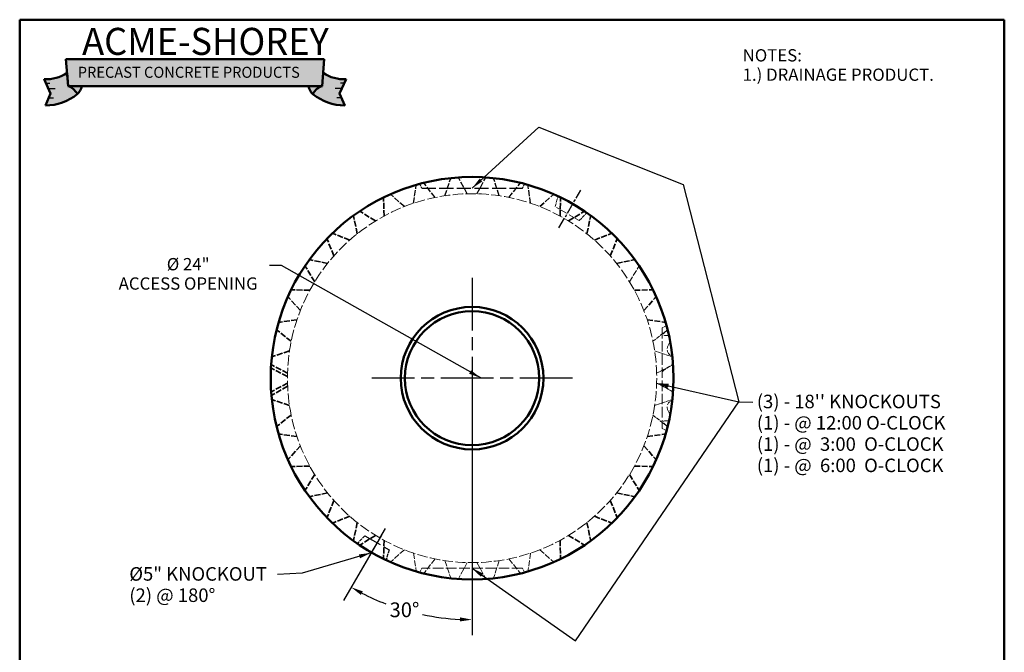
# Model space of a CAD drawing. Units: inches. Extents: x 5 to 1509, y -91 to 236.
# Drawn here: x 5 to 182, y 123 to 236 of the extents above; entities that cross this region are included whole.
import ezdxf
from ezdxf.enums import TextEntityAlignment as Align

# ---------------------------------------------------------------- set-up
doc = ezdxf.new("R2010")
doc.units = ezdxf.units.IN
doc.header["$LTSCALE"] = 1188
doc.header["$MEASUREMENT"] = 0
doc.linetypes.add('CHAIN', pattern=[0.7087, 0.4724, -0.0591, 0.1181, -0.0591])
doc.linetypes.add('DASHED', pattern=[0.2067, 0.1654, -0.0413])
for name, color, linetype, lineweight in [('Center Mark(ACME )', 7, 'Continuous', 25), ('Centerline(ACME )', 7, 'Continuous', 25), ('Dimensions(ACME )', 7, 'Continuous', 25), ('Hidden Edges(ACME )', 7, 'DASHED', 35), ('Sketch Geometry(ACME )', 7, 'Continuous', 50), ('Symbols(ACME )', 7, 'Continuous', 25), ('Title (ANSI)', 7, 'Continuous', 50), ('Visible Edges(ACME )', 7, 'Continuous', 50)]:
    doc.layers.add(name, color=color, linetype=linetype, lineweight=lineweight)
doc.layers.add('obj', color=250, linetype='Continuous', lineweight=25, true_color=0x333333)
doc.styles.add('DEFAULT-ACME', font='arial.ttf')
doc.styles.get("Standard").update_dxf_attribs({"font": 'ROMANS.shx'})
doc.dimstyles.new('DEFAULT-ACME -03', dxfattribs={"dimscale": 22, "dimtxt": 0.1200000047683716, "dimasz": 0.09842519462108612, "dimexe": 0.125, "dimexo": 0.0625, "dimgap": 0.03149606299212598, "dimtad": 0, "dimtih": 1, "dimtoh": 1, "dimrnd": 1e-08, "dimzin": 1, "dimdsep": 46, "dimlunit": 4, "dimtxsty": 'DEFAULT-ACME', "dimcen": 0.09, "dimdle": 0.3937007874015748, "dimclrd": 256, "dimclre": 256, "dimclrt": 7, "dimadec": 0, "dimazin": 0, "dimtfac": 1, "dimtofl": 0, "dimtmove": 0, "dimatfit": 3, "dimfxl": 1, "dimfrac": 2, "dimtolj": 1, "dimtzin": 0, "dimlwd": 25, "dimlwe": 25, "dimarcsym": 0})
doc.dimstyles.new('DEFAULT-ACME -03$7', dxfattribs={"dimscale": 22, "dimtxt": 0.1200000047683716, "dimasz": 0.09842519462108612, "dimexe": 0.125, "dimexo": 0.0625, "dimgap": 0.03149606299212598, "dimtad": 0, "dimtih": 1, "dimtoh": 1, "dimrnd": 1e-08, "dimzin": 1, "dimdsep": 46, "dimlunit": 4, "dimtxsty": 'DEFAULT-ACME', "dimcen": 0.09, "dimdle": 0.3937007874015748, "dimclrd": 256, "dimclre": 256, "dimclrt": 7, "dimadec": 0, "dimazin": 0, "dimtfac": 1, "dimtofl": 0, "dimtmove": 0, "dimatfit": 3, "dimfxl": 1, "dimfrac": 2, "dimtolj": 1, "dimtzin": 0, "dimlwd": 25, "dimlwe": 25, "dimarcsym": 0})

# ---------------------------------------------------------------- blocks, each defined once
blk = doc.blocks.new('Borders Back-Sheet2')
at = {"layer": 'obj', "true_color": 0xffbf00}
blk.add_hatch(color=40, dxfattribs=at).paths.add_polyline_path([(2.70785398968451, 10.20927958608878), (2.724476835754436, 10.42927958608878), (0.6259818238030315, 10.42927958608878), (0.6426046698729575, 10.20927958608878)])
h = blk.add_hatch(color=40, dxfattribs=at)
edge = h.paths.add_edge_path()
edge.add_arc((0.6762940751910071, 10.12328539359715), 0.04733534235275762, 27.59096119754079, 33.69630227081225)
edge.add_arc((0.606037313980897, 10.08998509610734), 0.1247731816411983, 28.51300640312043, 72.95811964827844)
edge.add_line((0.6426046698729603, 10.20927958608878), (0.6344753423958458, 10.31686958827259))
edge.add_arc((0.4650882714201812, 10.56874110136299), 0.3035312816171711, 266.9995173499557, 303.9213766419609, ccw=False)
edge.add_line((0.4492001181551549, 10.26562593264656), (0.5010388680013033, 10.14833564196563))
edge.add_line((0.5010388680013033, 10.14833564196563), (0.4586141270112498, 10.05234547596906))
edge.add_arc((0.461550086931483, 10.45351439872598), 0.4011796660432767, 269.5806875869146, 309.7808932130421)
h = blk.add_hatch(color=40, dxfattribs=at)
edge = h.paths.add_edge_path()
edge.add_line((2.891844532546219, 10.05234547596907), (2.849419791556166, 10.14833564196563))
edge.add_line((2.849419791556166, 10.14833564196563), (2.901258541402314, 10.26562593264656))
edge.add_arc((2.885370388137286, 10.56874110136299), 0.3035312816171694, 236.0786233580391, 273.00048265004466, ccw=False)
edge.add_line((2.715983317161621, 10.31686958827259), (2.70785398968451, 10.20927958608878))
edge.add_arc((2.744421345576575, 10.08998509610734), 0.1247731816411972, 107.0418803517224, 151.4869935968742)
edge.add_arc((2.674164584366432, 10.1232853935971), 0.04733534235275771, 146.3036977291059, 152.4090388023885)
edge.add_arc((2.888908572625992, 10.45351439872598), 0.4011796660432779, 230.2191067869568, 270.4193124130845)
at = {"layer": 'obj', "true_color": 0xcc9966}
h = blk.add_hatch(color=33, dxfattribs=at)
edge = h.paths.add_edge_path()
edge.add_arc((0.6762940751909988, 10.12328539359714), 0.04733534235276782, 27.59096119754198, 33.69630227081219)
edge.add_arc((0.6060373139808942, 10.08998509610734), 0.1247731816411975, 28.51300640312063, 72.95811964827878)
edge.add_line((0.6426046698729575, 10.20927958608878), (0.7550775788050531, 10.20927958608878))
edge.add_arc((0.6318349362079289, 10.23750468695836), 0.126433402522517, 313.11410253740746, 347.100544359833, ccw=False)
h = blk.add_hatch(color=33, dxfattribs=at)
edge = h.paths.add_edge_path()
edge.add_line((2.70785398968451, 10.20927958608878), (2.595381080752418, 10.20927958608878))
edge.add_arc((2.718623723349544, 10.23750468695836), 0.1264334025225169, 192.8994556401644, 226.8858974625904)
edge.add_arc((2.674164584366499, 10.12328539359719), 0.04733534235277343, 146.3036977291737, 152.4090388025267, ccw=False)
edge.add_arc((2.744421345576573, 10.08998509610734), 0.1247731816411972, 107.041880351721, 151.4869935968443, ccw=False)
at = {"layer": 'obj'}
for p, q in [((2.724476835754436, 10.42927958608878), (0.6259818238030308, 10.42927958608878)), ((0.6259818238030315, 10.42927958608878), (0.6426046698729575, 10.20927958608878)), ((2.70785398968451, 10.20927958608878), (2.724476835754436, 10.42927958608878)), ((0.5010388680013033, 10.14833564196563), (0.4492001181551556, 10.26562593264656)), ((2.849419791556166, 10.14833564196563), (2.901258541402314, 10.26562593264656)), ((0.4631391282704932, 10.23408754576252), (0.4936674734026901, 10.23408754576252)), ((0.4819482947091659, 10.19152994926173), (0.5382286661658038, 10.19152994926173)), ((0.6426046698729575, 10.20927958608878), (2.70785398968451, 10.20927958608878)), ((2.868510364848302, 10.19152994926173), (2.812229993391664, 10.19152994926173)), ((2.887319531286976, 10.23408754576252), (2.856791186154778, 10.23408754576252)), ((0.5010388680013033, 10.14833564196563), (0.4586141270112498, 10.05234547596907)), ((0.4857941280686935, 10.11384291242725), (0.5233482097273032, 10.11384291242725)), ((2.864664531488774, 10.11384291242725), (2.827110449830166, 10.11384291242725)), ((2.849419791556166, 10.14833564196563), (2.891844532546219, 10.05234547596907))]:
    blk.add_line(p, q, dxfattribs=at)
for centre, radius, start, end in [((0.4650882714201812, 10.56874110136299), 0.3035312816171701, 266.9995173499558, 303.6459778847641), ((2.885370388137291, 10.56874110136298), 0.3035312816171701, 236.3540221152339, 273.0004826500435), ((0.6060373139808939, 10.08998509610734), 0.1247731816411986, 28.51300640312325, 72.95811964827837), ((0.6318349362079246, 10.23750468695837), 0.1264334025225173, 313.1141025374096, 347.100544359835), ((2.718623723349539, 10.23750468695836), 0.1264334025225169, 192.8994556401664, 226.8858974625927), ((2.744421345576573, 10.08998509610734), 0.1247731816411986, 107.0418803517208, 151.486993596876), ((0.4615500869314827, 10.45351439872598), 0.4011796660432773, 269.5806875869146, 309.780893213042), ((0.6762940751909982, 10.12328539359715), 0.04733534235276422, 27.59096119753278, 33.696302270811), ((2.67416458436646, 10.12328539359714), 0.04733534235276422, 146.3036977291665, 152.4090388024384), ((2.888908572625987, 10.45351439872598), 0.4011796660432773, 230.2191067869578, 270.419312413085)]:
    blk.add_arc(centre, radius, start, end, dxfattribs=at)
at = {"layer": 'Sketch Geometry(ACME )'}
for p, q in [((8.249999999999998, 10.75), (0.2499999999999992, 10.75)), ((0.2499999999999992, 10.75), (0.2500000000000076, 0.2500000000000006)), ((8.250000000000002, 0.2499999999999981), (8.249999999999998, 10.75)), ((2.724476835754436, 10.42927958608878), (0.6259818238030315, 10.42927958608878)), ((0.6259818238030315, 10.42927958608878), (0.6426046698729575, 10.20927958608878)), ((2.70785398968451, 10.20927958608878), (2.724476835754436, 10.42927958608878)), ((0.4492001181551556, 10.26562593264656), (0.5010388680013033, 10.14833564196563)), ((0.6426046698729575, 10.20927958608878), (0.6344753423958458, 10.31686958827259)), ((2.715983317161621, 10.31686958827259), (2.70785398968451, 10.20927958608878)), ((2.849419791556166, 10.14833564196563), (2.901258541402314, 10.26562593264656)), ((0.7550775788050517, 10.20927958608878), (0.6426046698729575, 10.20927958608878)), ((0.6426046698729575, 10.20927958608878), (2.70785398968451, 10.20927958608878)), ((2.70785398968451, 10.20927958608878), (2.595381080752417, 10.20927958608878)), ((0.5010388680013033, 10.14833564196563), (0.4586141270112498, 10.05234547596907)), ((2.891844532546219, 10.05234547596907), (2.849419791556166, 10.14833564196563))]:
    blk.add_line(p, q, dxfattribs=at)
for centre, radius, start, end in [((0.4650882714201812, 10.56874110136299), 0.303531281617171, 266.9995173499556, 303.9213766419609), ((2.885370388137286, 10.56874110136299), 0.3035312816171693, 236.078623358039, 273.0004826500445), ((0.606037313980897, 10.08998509610734), 0.1247731816411983, 28.51300640312044, 72.95811964827847), ((0.6060373139808942, 10.08998509610734), 0.1247731816411975, 28.51300640312058, 72.95811964827858), ((0.6318349362079289, 10.23750468695836), 0.126433402522517, 313.1141025374075, 347.1005443598336), ((2.718623723349544, 10.23750468695836), 0.1264334025225169, 192.8994556401644, 226.8858974625899), ((2.744421345576575, 10.08998509610734), 0.1247731816411973, 107.0418803517224, 151.4869935968742), ((2.744421345576573, 10.08998509610734), 0.1247731816411972, 107.041880351721, 151.4869935968443), ((0.461550086931483, 10.45351439872598), 0.4011796660432767, 269.5806875869146, 309.7808932130421), ((0.6762940751910071, 10.12328539359715), 0.04733534235275761, 27.59096119754083, 33.69630227081229), ((0.6762940751909988, 10.12328539359714), 0.04733534235276781, 27.59096119754204, 33.69630227081223), ((2.674164584366432, 10.1232853935971), 0.04733534235275773, 146.3036977291042, 152.4090388023885), ((2.674164584366499, 10.12328539359719), 0.04733534235277344, 146.3036977291719, 152.4090388025265), ((2.888908572625992, 10.45351439872598), 0.401179666043278, 230.2191067869568, 270.4193124130845)]:
    blk.add_arc(centre, radius, start, end, dxfattribs=at)
at = {"layer": 'obj', "color": 7, "insert": (1.726436560617106, 10.68347978973175), "char_height": 0.2000000063828596, "width": 2.812283991504041, "attachment_point": 2, "line_spacing_factor": 0.2996409833431244}
blk.add_mtext('\\pxsm0.94;\\fCambria|b0|i0;\\W0.98;\\H0.2200; ACME-SHOREY  \\fTahoma|b1|i0;\\W0.98;\\H0.1000;\\P\\fTahoma|b1|i0;\\W0.98;\\H0.1000;\\P', dxfattribs=at)
at = {"layer": 'obj', "color": 242, "true_color": 0xcc0033, "insert": (0.7217630266686399, 10.3670834156569), "char_height": 0.0899999981790077, "attachment_point": 1, "line_spacing_factor": 0.421640008687973}
blk.add_mtext('\\fCambria|b1|i0;\\W0.97;\\H0.0900;PRECAST CONCRETE PRODUCTS', dxfattribs=at)
at = {"layer": 'Symbols(ACME )', "color": 7, "insert": (6.124150506124031, 10.51007067780712), "char_height": 0.1000000031914298, "attachment_point": 1, "line_spacing_factor": 0.9442214965820312, "style": 'DEFAULT-ACME'}
blk.add_mtext('\\fArial|b0|i0;\\H0.1000;NOTES:\\P\\fArial|b0|i0;\\H0.1000;1.) DRAINAGE PRODUCT.', dxfattribs=at)
at = {"layer": 'Symbols(ACME )', "color": 7, "lineweight": 30, "flags": 104}
for tag, height, p in [('Co.', 0.159999998066369, (6.005000000000001, 0.699999999999998)), ('Date', 0.1200000014830762, (7.170000000000001, 0.6699999999999982)), ('Sheet', 0.1000000031914298, (7.73, 0.3899999999999981)), ('Ch#', 0.1000000031914298, (6.48, 0.3899999999999981)), ('Pg#', 0.1000000031914298, (7.060000000000001, 0.3899999999999981))]:
    blk.add_attdef(tag, text='', height=height, dxfattribs=at).set_placement(p, align=Align.TOP_LEFT)
at = {"layer": 'Title (ANSI)', "color": 7, "lineweight": 30, "flags": 104}
for tag, height, p in [('<Name>^M', 0.1799999963580154, (1.250000000000002, 1.092499999999996)), ('ITEM:', 0.159999998066369, (6.720000000000001, 1.102499999999998)), ('<WT-B>', 0.1200000014830762, (4.685000000000001, 0.5899999999999981))]:
    blk.add_attdef(tag, text='', height=height, dxfattribs=at).set_placement(p, align=Align.TOP_LEFT)
blk = doc.blocks.new('*D10')
at = {"layer": 'Defpoints', "color": 0, "linetype": 'Continuous', "transparency": 16777216}
for p in [(86.36530691845455, 172.3529847176966), (86.36530691845456, 170.9779847176965), (70.85030691845456, 145.4802164382656), (78.86148714514175, 129.7967080596192)]:
    blk.add_point(p, dxfattribs=at)
at = {"layer": 'Dimensions(ACME )', "color": 156, "linetype": 'Continuous', "lineweight": 25, "true_color": 0x004080, "transparency": 16777216}
for p, q in [((86.36530691845456, 169.6029847176966), (86.36530691845475, 126.3902088963127)), ((70.16280691845456, 144.2894315080619), (63.38391900776256, 132.548053227929))]:
    blk.add_line(p, q, dxfattribs=at)
for start, end in [(242.8713416987734, 249.0696089024569), (258.1498405850399, 267.1286583012267)]:
    blk.add_arc((86.36530691845454, 172.3529847176966), 43.21277582138389, start, end, dxfattribs=at)
at = {"layer": 'Dimensions(ACME )', "color": 156, "linetype": 'Continuous', "true_color": 0x004080, "transparency": 16777216}
for points in [[(66.48814921190761, 133.5773045695194), (66.83326709886737, 134.2112342853943), (64.75891900776256, 134.9296230883362)], [(84.2096743737953, 129.5552399887231), (84.19159037326537, 128.8336818070817), (86.36530691845473, 129.1402088963127)]]:
    blk.add_solid(points, dxfattribs=at)
at = {"layer": 'Dimensions(ACME )', "color": 7, "linetype": 'Continuous', "lineweight": 25, "transparency": 16777216, "insert": (71.62117026542133, 132.2338730462468), "char_height": 2.640000104904175, "attachment_point": 1, "style": 'DEFAULT-ACME'}
blk.add_mtext('\\A1;30°', dxfattribs=at)

msp = doc.modelspace()

# ---------------------------------------------------------------- linework, layer by layer
at = {"layer": 'Center Mark(ACME )', "linetype": 'CHAIN', "ltscale": 0.01677613519132137}
for p, q in [((86.36530691845455, 190.2929847176966), (86.36530691845455, 154.4129847176966)), ((104.3053069184545, 172.3529847176966), (68.42530691845455, 172.3529847176966))]:
    msp.add_line(p, q, dxfattribs=at)
at = {"layer": 'Centerline(ACME )', "linetype": 'CHAIN', "ltscale": 0.00365364202298224}
for p, q in [((101.8803069184545, 199.2257529971278), (105.7889736700786, 205.9957624007958)), ((70.85030691845455, 145.4802164382655), (66.9416401668305, 138.7102070345974))]:
    msp.add_line(p, q, dxfattribs=at)
at = {"layer": 'Hidden Edges(ACME )', "linetype": 'DASHED', "lineweight": 25, "ltscale": 0.005329648498445749}
for p, q in [((81.50192387117637, 204.9926462560069), (82.54610681736737, 208.1498241115294)), ((85.48698650348928, 205.341294059775), (83.91042886133539, 208.2691868237751)), ((87.24362733341982, 205.341294059775), (88.82018497557371, 208.2691868237751)), ((91.22868996573274, 204.9926462560069), (90.18450701954175, 208.1498241115293)), ((75.90799184183382, 203.6522588528628), (76.38807312162396, 206.9427925483768)), ((79.77197036260299, 204.6876087770741), (77.71094093066637, 207.2972539095028)), ((92.95864347430614, 204.6876087770741), (95.01967290624276, 207.2972539095028)), ((96.82262199507524, 203.6522588528628), (96.3425407152851, 206.9427925483768)), ((74.25728941657685, 203.0514523044382), (71.77441153121572, 205.2635570584909))]:
    msp.add_line(p, q, dxfattribs=at)
at = {"layer": 'Hidden Edges(ACME )', "linetype": 'DASHED', "lineweight": 25, "ltscale": 0.001354966196231544}
for p, q in [((77.36530691845454, 206.3529847176966), (76.98684057980172, 207.1099173950022)), ((95.36530691845454, 206.3529847176966), (95.74377325710736, 207.1099173950022))]:
    msp.add_line(p, q, dxfattribs=at)
at = {"layer": 'Hidden Edges(ACME )', "linetype": 'DASHED', "lineweight": 25, "ltscale": 0.01279360521584749}
msp.add_line((77.36530691845454, 206.3529847176966), (95.36530691845454, 206.3529847176966), dxfattribs=at)
at = {"layer": 'Hidden Edges(ACME )', "ltscale": 0.005329648498445749}
for p, q in [((70.63180003943773, 201.3608588433186), (70.53319262607344, 204.6847671775763)), ((98.47332442033222, 203.0514523044382), (100.9562023056934, 205.2635570584909)), ((102.0988137974713, 201.3608588433187), (102.1974212108356, 204.6847671775763)), ((65.83366288202191, 198.18806925716), (65.15936291186051, 201.4443569574037)), ((69.1105044553929, 200.4825384283534), (66.28121910475707, 202.2298891204571)), ((103.6201093815161, 200.4825384283534), (106.449394732152, 202.2298891204572)), ((106.8969509548872, 198.18806925716), (107.5712509250486, 201.4443569574037)), ((61.65936933913991, 194.2302937004534), (60.42986507556252, 197.3200201126723)), ((64.4879979356977, 197.0589222970112), (61.39827152347883, 198.2884265605886)), ((108.2426159012114, 197.0589222970112), (111.3323423134303, 198.2884265605886)), ((111.0712444977691, 194.2302937004534), (112.3007487613465, 197.3200201126723)), ((58.23575320779776, 189.6077871807582), (56.48840251569398, 192.437072531394)), ((60.53022237899108, 192.8846287541292), (57.27393467874739, 193.5589287242905)), ((112.200391457918, 192.8846287541292), (115.4566791581617, 193.5589287242906)), ((55.66683933171292, 184.4610022195742), (53.45473457766022, 186.9438801049353)), ((57.35743279283249, 188.0864915967134), (54.03352445857482, 188.1850990100776)), ((115.3731810440766, 188.0864915967134), (118.6970893783343, 188.1850990100776)), ((117.0637745051962, 184.4610022195742), (119.2758792592489, 186.9438801049354)), ((55.06603278328836, 182.8102997943172), (51.77549908777436, 182.3302185145271)), ((117.6645810536207, 182.8102997943172), (120.9551147491347, 182.3302185145271)), ((54.0306828590771, 178.9463212735482), (51.42103772664836, 181.0073507054848)), ((53.72564538014434, 177.2163677649748), (50.5684675246218, 176.1721848187838)), ((53.37699757637618, 173.2313051326619), (50.44910481237608, 174.8078627748158)), ((53.36669305080731, 172.6554459778917), (50.41173149431407, 174.1806647281584)), ((53.37699757637618, 171.4746643027314), (50.44910481237608, 169.8981066605775)), ((53.39735066053557, 170.899072692868), (50.49741855352769, 169.2716563935572)), ((53.72564538014434, 167.4896016704184), (50.5684675246218, 168.5337846166094)), ((54.0306828590771, 165.759648161845), (51.42103772664836, 163.6986187299084)), ((55.06603278328836, 161.895669641076), (51.77549908777437, 162.3757509208662)), ((117.6645810536207, 161.895669641076), (120.9551147491347, 162.3757509208662)), ((55.66683933171293, 160.2449672158191), (53.45473457766023, 157.7620893304579)), ((117.0637745051962, 160.2449672158191), (119.2758792592489, 157.7620893304579)), ((57.3574327928325, 156.6194778386799), (54.03352445857484, 156.5208704253156)), ((58.23575320779777, 155.098182254635), (56.48840251569401, 152.2688969039992)), ((114.4948606291113, 155.0981822546351), (116.2422113212151, 152.2688969039993)), ((115.3731810440766, 156.6194778386799), (118.6970893783343, 156.5208704253157)), ((60.53022237899109, 151.8213406812641), (57.27393467874742, 151.1470407111027)), ((112.200391457918, 151.8213406812641), (115.4566791581617, 151.1470407111027)), ((61.65936933913993, 150.4756757349399), (60.42986507556254, 147.385949322721)), ((111.0712444977692, 150.4756757349399), (112.3007487613466, 147.385949322721)), ((64.48799793569772, 147.6470471383821), (61.39827152347884, 146.4175428748047)), ((65.83366288202193, 146.5179001782332), (65.15936291186054, 143.2616124779896)), ((106.8969509548872, 146.5179001782332), (107.5712509250486, 143.2616124779896)), ((108.2426159012114, 147.6470471383821), (111.3323423134303, 146.4175428748047)), ((69.11050445539294, 144.2234310070399), (66.28121910475713, 142.4760803149361)), ((70.63180003943779, 143.3451105920746), (70.5331926260735, 140.0212022578169)), ((102.0988137974714, 143.3451105920746), (102.1974212108357, 140.021202257817)), ((103.6201093815162, 144.2234310070399), (106.449394732152, 142.4760803149362))]:
    msp.add_line(p, q, dxfattribs=at)
at = {"layer": 'Hidden Edges(ACME )', "linetype": 'DASHED', "lineweight": 18, "ltscale": 0.003100672969594598}
for p, q in [((101.2002434089934, 203.0478484463675), (101.7324555343204, 204.9083336394621)), ((105.5303704279156, 200.5478484463676), (106.8754918058368, 201.93900026365))]:
    msp.add_line(p, q, dxfattribs=at)
at = {"layer": 'Hidden Edges(ACME )', "linetype": 'DASHED', "lineweight": 18, "ltscale": 0.01066133752465248}
msp.add_line((105.5303704279156, 200.5478484463676), (101.2002434089934, 203.0478484463676), dxfattribs=at)
at = {"layer": 'Hidden Edges(ACME )', "linetype": 'DASHED', "lineweight": 18, "ltscale": 0.005329648498445749}
for p, q in [((114.4948606291113, 189.6077871807582), (116.2422113212151, 192.437072531394)), ((74.25728941657688, 141.6545171309551), (71.77441153121575, 139.4424123769024)), ((75.90799184183386, 141.0537105825305), (76.388073121624, 137.7631768870165)), ((96.82262199507527, 141.0537105825305), (96.34254071528512, 137.7631768870165)), ((98.47332442033223, 141.6545171309551), (100.9562023056934, 139.4424123769024)), ((79.77197036260294, 140.0183606583192), (77.71094093066631, 137.4087155258904)), ((81.50192387117634, 139.7133231793864), (82.54610681736733, 136.5561453238639)), ((85.48698650348928, 139.3646753756183), (83.91042886133539, 136.4367826116182)), ((87.24362733341982, 139.3646753756183), (88.82018497557371, 136.4367826116182)), ((91.22868996573271, 139.7133231793864), (90.18450701954171, 136.5561453238639)), ((92.95864347430611, 140.0183606583192), (95.01967290624272, 137.4087155258904))]:
    msp.add_line(p, q, dxfattribs=at)
at = {"layer": 'Hidden Edges(ACME )', "linetype": 'DASHED', "lineweight": 18, "ltscale": 0.001354966196231544}
for p, q in [((120.3653069184545, 181.3529847176966), (121.1222395957602, 181.7314510563495)), ((120.3653069184546, 163.3529847176966), (121.1222395957602, 162.9745183790438)), ((77.36530691845455, 138.3529847176966), (76.98684057980175, 137.596052040391)), ((95.36530691845455, 138.3529847176966), (95.74377325710738, 137.596052040391))]:
    msp.add_line(p, q, dxfattribs=at)
at = {"layer": 'Hidden Edges(ACME )', "linetype": 'DASHED', "lineweight": 18, "ltscale": 0.009595204144716263}
for p, q in [((120.3653069184545, 181.3529847176966), (120.3653069184545, 163.3529847176966)), ((95.36530691845455, 138.3529847176966), (77.36530691845455, 138.3529847176966))]:
    msp.add_line(p, q, dxfattribs=at)
at = {"layer": 'Hidden Edges(ACME )', "linetype": 'DASHED', "lineweight": 18, "ltscale": 0.003400508081540465}
for p, q in [((118.699930977832, 178.9463212735482), (120.3653069184545, 180.2615916090469)), ((118.699930977832, 165.7596481618451), (120.3653069184545, 164.4443778263464))]:
    msp.add_line(p, q, dxfattribs=at)
at = {"layer": 'Hidden Edges(ACME )', "linetype": 'DASHED', "lineweight": 18, "ltscale": 0.001927288365550339}
for p, q in [((120.3653069184546, 180.261591609047), (121.3095761102607, 181.0073507054848)), ((120.3653069184546, 164.4443778263463), (121.3095761102607, 163.6986187299084))]:
    msp.add_line(p, q, dxfattribs=at)
at = {"layer": 'Hidden Edges(ACME )', "linetype": 'DASHED', "lineweight": 18, "ltscale": 0.002295340411365032}
for p, q in [((119.0049684567648, 177.2163677649748), (120.3653069184545, 176.7664589262125)), ((119.0049684567647, 167.4896016704185), (120.3653069184545, 167.9395105091808))]:
    msp.add_line(p, q, dxfattribs=at)
at = {"layer": 'Hidden Edges(ACME )', "linetype": 'DASHED', "lineweight": 18, "ltscale": 0.003032455919310451}
for p, q in [((120.3653069184546, 176.7664589262125), (122.1621463122873, 176.1721848187838)), ((120.3653069184546, 167.9395105091808), (122.1621463122873, 168.5337846166094))]:
    msp.add_line(p, q, dxfattribs=at)
at = {"layer": 'Hidden Edges(ACME )', "linetype": 'DASHED', "lineweight": 18, "ltscale": 0.003487426089122891}
for p, q in [((120.3653069184545, 173.7760616407736), (122.281509024533, 174.8078627748158)), ((120.3653069184546, 170.9299077946197), (122.281509024533, 169.8981066605775))]:
    msp.add_line(p, q, dxfattribs=at)
at = {"layer": 'Hidden Edges(ACME )', "linetype": 'DASHED', "lineweight": 18, "ltscale": 0.001840370357967913}
for p, q in [((119.3536162605329, 173.2313051326619), (120.3653069184545, 173.7760616407736)), ((119.3536162605329, 171.4746643027314), (120.3653069184546, 170.9299077946197))]:
    msp.add_line(p, q, dxfattribs=at)
at = {"layer": 'Hidden Edges(ACME )', "linetype": 'DASHED', "lineweight": 25, "ltscale": 0.003100672969594598}
for p, q in [((67.20024340899346, 144.1581209890257), (65.85512203107228, 142.7669691717432)), ((71.53037042791566, 141.6581209890257), (70.99815830258873, 139.7976357959312))]:
    msp.add_line(p, q, dxfattribs=at)
at = {"layer": 'Hidden Edges(ACME )', "linetype": 'DASHED', "lineweight": 25, "ltscale": 0.01599200628697872}
msp.add_line((67.20024340899346, 144.1581209890257), (71.53037042791564, 141.6581209890257), dxfattribs=at)
at = {"layer": 'Hidden Edges(ACME )', "linetype": 'DASHED', "lineweight": 18, "ltscale": 0.004799020010977983, "flags": 128}
for points in [[(121.544258872733, 179.9976740823927), (121.4319175401096, 179.9891135412848), (121.3216968187221, 179.9821674881929), (121.2140262374752, 179.9771843521585), (121.1093683659585, 179.974539595511), (121.0083599882826, 179.9748429690731), (120.9116649218456, 179.9788206169896), (120.8202563650051, 179.9875576253923), (120.735711259544, 180.0028614699343), (120.6582068236818, 180.0283080538398), (120.5969163530479, 180.067735353039), (120.5632118506719, 180.1224349579445), (120.5608179028603, 180.1880822934475), (120.5819759560407, 180.2547148421027), (120.6174316147205, 180.3205386449004), (120.6627183790306, 180.3860260334512), (120.715355193899, 180.4515659867281), (120.7741165502828, 180.5176120632248), (120.8384497676333, 180.5846463565723), (120.9075348362234, 180.6525704956402), (120.9808340939974, 180.7212966222434), (121.0579750823248, 180.7908878140533), (121.1386814609312, 180.8613891265495), (121.2227790152957, 180.9328260911703), (121.3101025419935, 181.0052212356554)], [(121.3101025419935, 163.7007481997379), (121.2227790152957, 163.773143344223), (121.1386814609312, 163.8445803088438), (121.0579750823248, 163.9150816213399), (120.9808340939974, 163.9846728131499), (120.9075348362234, 164.0533989397531), (120.8384497676333, 164.121323078821), (120.7741165502828, 164.1883573721685), (120.715355193899, 164.2544034486652), (120.6627183790306, 164.3199434019421), (120.6174316147205, 164.3854307904928), (120.5819759560407, 164.4512545932907), (120.5608179028603, 164.5178871419457), (120.5632118506719, 164.5835344774488), (120.5969163530479, 164.6382340823543), (120.6582068236818, 164.6776613815534), (120.735711259544, 164.703107965459), (120.8202563650051, 164.718411810001), (120.9116649218456, 164.7271488184037), (121.0083599882826, 164.7311264663202), (121.1093683659585, 164.7314298398823), (121.2140262374752, 164.7287850832348), (121.3216968187221, 164.7238019472004), (121.4319175401096, 164.7168558941084), (121.544258872733, 164.7082953530005)]]:
    msp.add_lwpolyline(points, dxfattribs=at)
at = {"layer": 'Hidden Edges(ACME )', "linetype": 'DASHED', "lineweight": 18, "ltscale": 0.007304374128580093, "flags": 128}
for points in [[(122.1527811827646, 176.2589756486894), (122.0418035293213, 176.3226480523404), (121.9340818851976, 176.390411118069), (121.8306645412169, 176.4623778600364), (121.7325937808054, 176.5386233707084), (121.6409178947864, 176.6192133559927), (121.5566611443942, 176.7041902431324), (121.4807456651096, 176.7934864489084), (121.4139914666598, 176.8871188691253), (121.3549928180839, 176.9892802916145), (121.3055759681516, 177.1009810855041), (121.2686334786477, 177.2201490741986), (121.2459135021775, 177.3442825521981), (121.2376893753166, 177.470268185868), (121.2428377147759, 177.5945435886279), (121.2595352754843, 177.7166555774465), (121.2867487851115, 177.838708243217), (121.3235981599577, 177.9606114749805), (121.3691913015285, 178.0822751617779), (121.4226451224254, 178.2036076908008), (121.4831756573048, 178.3245031816724), (121.5501341072617, 178.4448362299748), (121.6228716733912, 178.5644825576769), (121.7007425604867, 178.683317135823), (121.7831039770406, 178.8012078016733)], [(121.7831039770406, 165.9047616337199), (121.7007425604867, 166.0226522995703), (121.6228716733912, 166.1414868777164), (121.5501341072617, 166.2611332054185), (121.4831756573048, 166.3814662537208), (121.4226451224254, 166.5023617445925), (121.3691913015285, 166.6236942736154), (121.3235981599577, 166.7453579604128), (121.2867487851115, 166.8672611921763), (121.2595352754843, 166.9893138579468), (121.2428377147759, 167.1114258467653), (121.2376893753166, 167.2357012495253), (121.2459135021775, 167.3616868831951), (121.2686334786477, 167.4858203611946), (121.3055759681516, 167.6049883498892), (121.3549928180839, 167.7166891437788), (121.4139914666598, 167.8188505662679), (121.4807456651096, 167.9124829864849), (121.5566611443942, 168.0017791922609), (121.6409178947864, 168.0867560794006), (121.7325937808054, 168.1673460646849), (121.8306645412169, 168.2435915753569), (121.9340818851976, 168.3155583173243), (122.0418035293213, 168.3833213830529), (122.1527811827646, 168.4469937867039)]]:
    msp.add_lwpolyline(points, dxfattribs=at)
at = {"layer": 'Hidden Edges(ACME )', "linetype": 'DASHED', "lineweight": 18, "ltscale": 0.00389189925044775, "flags": 128}
for points in [[(120.3653071587504, 173.5125149856374), (120.4346775787107, 173.5758246926782), (120.5056790070295, 173.6379362994263), (120.5781912957614, 173.6989582206292), (120.6520702673719, 173.7589925820405), (120.7272137961074, 173.8180920422518), (120.8035407821049, 173.8763004364901), (120.8809581107066, 173.9336614122512), (120.9593786746522, 173.9902188047621), (121.03871837038, 174.0460162615184), (121.1188870869308, 174.1010977116129), (121.1998007207429, 174.1555067086754), (121.2813661571587, 174.209285116756), (121.3634842741232, 174.2624304953494), (121.446076975472, 174.3149374002518), (121.5290691687391, 174.3668114633982), (121.6123857614587, 174.4180579412612), (121.6959486574663, 174.4686819025822), (121.7796887716933, 174.5186889792962), (121.8635250042767, 174.5680842401446), (121.9473882701478, 174.6168731293312), (122.031200473142, 174.6650605278662), (122.1148895244923, 174.7126404283525), (122.1983953502259, 174.7596049460811), (122.2816398541783, 174.8059492000416)], [(122.2816398541783, 169.9000202353517), (122.1983953502259, 169.9463644893122), (122.1148895244923, 169.9933290070408), (122.031200473142, 170.040908907527), (121.9473882701478, 170.0890963060621), (121.8635250042767, 170.1378851952487), (121.7796887716933, 170.1872804560971), (121.6959486574663, 170.2372875328111), (121.6123857614587, 170.2879114941321), (121.5290691687391, 170.339157971995), (121.446076975472, 170.3910320351414), (121.3634842741232, 170.4435389400439), (121.2813661571587, 170.4966843186373), (121.1998007207429, 170.5504627267178), (121.1188870869308, 170.6048717237805), (121.03871837038, 170.6599531738748), (120.9593786746522, 170.7157506306312), (120.8809581107066, 170.772308023142), (120.8035407821049, 170.8296689989031), (120.7272137961074, 170.8878773931415), (120.6520702673719, 170.9469768533528), (120.5781912957614, 171.0070112147641), (120.5056790070295, 171.068033135967), (120.4346775787107, 171.130144742715), (120.3653071587504, 171.1934544497559)]]:
    msp.add_lwpolyline(points, dxfattribs=at)
at = {"layer": 'Hidden Edges(ACME )', "linetype": 'DASHED', "lineweight": 18, "ltscale": 0.009381977841258049}
msp.add_circle((86.36530691845455, 172.3529847176966), 32.99999999999999, dxfattribs=at)
at = {"layer": 'Visible Edges(ACME )'}
for radius in [35.99999999999999, 12.75, 12]:
    msp.add_circle((86.36530691845455, 172.3529847176966), radius, dxfattribs=at)

# ---------------------------------------------------------------- block references
at = {"xscale": 22, "yscale": 22, "zscale": 22}
msp.add_blockref('Borders Back-Sheet2', (0, 0), dxfattribs=at)

# ---------------------------------------------------------------- texts
at = {"layer": 'Symbols(ACME )', "color": 7, "style": 'DEFAULT-ACME'}
for s, insert, char_height, width, attachment_point, line_spacing_factor in [('{\\fArial|b0|i0;\\H2.2000;Ø 24"\\P\\fArial|b0|i0;\\H2.2000;ACCESS OPENING}', (35.61884565666625, 193.8518645322463), 2.200000070211455, 27.67439245239017, 2, 0.9442214965820312), ("{\\fArial|b0|i0;\\H2.4200;(3) - 18'' KNOCKOUTS\\P\\fArial|b0|i0;\\H2.4200;(1) - @ 12:00 O-CLOCK\\P\\fArial|b0|i0;\\H2.4200;(1) - @  3:00  O-CLOCK\\P\\fArial|b0|i0;\\H2.4200;(1) - @  6:00  O-CLOCK}", (137.2601560781934, 169.3907011170581), 2.41999992235439, 36.30553418257104, 1, 0.9442213773727417), ('{\\fArial|b0|i0;\\H2.4200;Ø5" KNOCKOUT\\P\\fArial|b0|i0;\\H2.4200;(2) @ 180°}', (25.09425908114756, 138.5406627560724), 2.41999992235439, 25.8139478878712, 1, 0.9442214369773865)]:
    msp.add_mtext(s, dxfattribs=dict(at, insert=insert, char_height=char_height, width=width, attachment_point=attachment_point, line_spacing_factor=line_spacing_factor))

# ---------------------------------------------------------------- dimensions: what is measured, and where the dimension line sits
at = {"layer": 'Dimensions(ACME )', "color": 156, "linetype": 'Continuous', "lineweight": 25, "true_color": 0x004080}
dim = msp.add_angular_dim_3p(base=(78.86148714514175, 129.7967080596192), center=(86.36530691845456, 172.3529847176966), p1=(70.85030691845456, 145.4802164382655), p2=(86.36530691845456, 170.9779847176966), dimstyle='DEFAULT-ACME -03', override={"dimgap": 0.03149606299212598, "dimadec": 0, "dimtol": 0, "dimlim": 0, "dimtp": 0, "dimtm": -0, "dimtdec": 0}, dxfattribs=at)
dim.commit()
dim.dimension.update_dxf_attribs({"geometry": '*D10', "text_midpoint": (74.20984705456839, 130.8850598879365), "dimtype": 165})

# ---------------------------------------------------------------- leaders
at = {"layer": 'Symbols(ACME )', "color": 156, "linetype": 'Continuous', "lineweight": 25, "true_color": 0x004080, "annotation_type": 0, "has_hookline": 1}
for points, hookline_direction, text_width in [([(86.36530691845455, 206.3529847176966), (98.32178277792515, 217.2607810548515), (124.0813626778399, 207.0049424651742), (134.0572409292319, 168.1131248239951), (136.5672426923666, 168.0707011007442)], 0, 36.09860845839017), ([(87.9002154522205, 172.3960196152526), (52.314309550352, 192.5318645159325), (50.14895526868811, 192.5318645159325)], 1, 27.47448840381992), ([(68.31325729039008, 141.0859175811341), (56.01429432817643, 137.4744177829694), (51.60112035484553, 137.2206627397586)], 1, 25.6031377899045)]:
    msp.add_leader(points, dimstyle='DEFAULT-ACME -03$7', override={"dimtad": 0}, dxfattribs=dict(at, hookline_direction=hookline_direction, text_width=text_width))
at = {"layer": 'Symbols(ACME )', "color": 156, "linetype": 'Continuous', "lineweight": 25, "true_color": 0x004080}
for points in [[(119.3536162605329, 171.4746643027314), (134.0572409292319, 168.1131248239951)], [(86.36530691845455, 138.3529847176966), (104.8361615265884, 125.3284389109926), (134.0572409292319, 168.1131248239951)]]:
    msp.add_leader(points, dimstyle='DEFAULT-ACME -03$7', override={"dimtad": 0}, dxfattribs=at)

doc.saveas('drawing.dxf')
